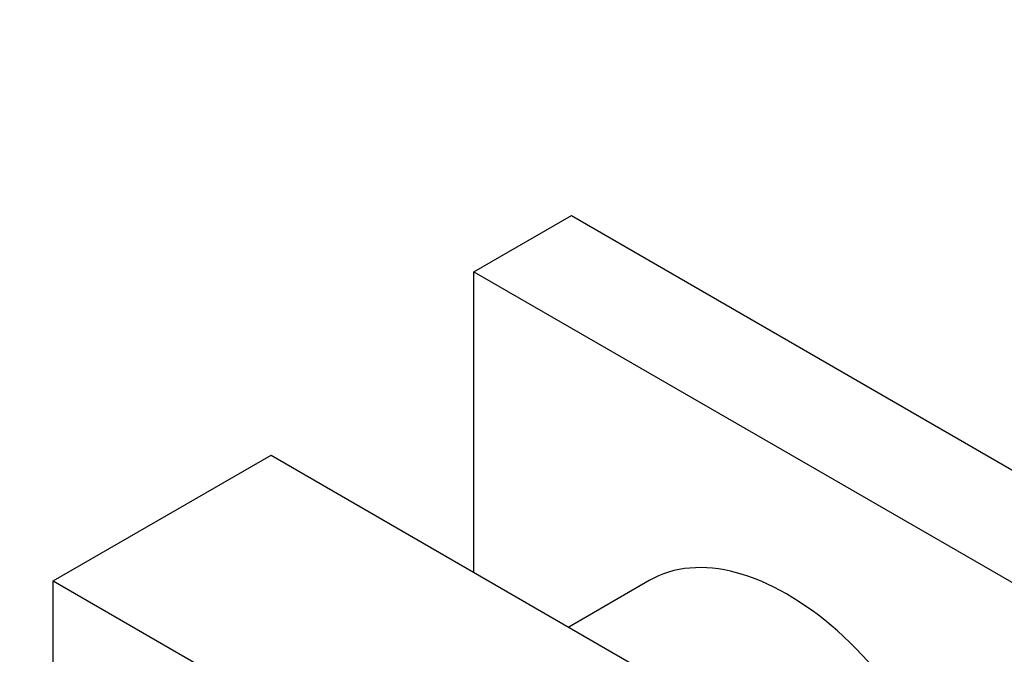
# Model space of a CAD drawing. Units: millimetres. Extents: x 0 to 772, y 0 to 1164.
# Drawn here: x 87 to 148, y 191 to 230 of the extents above; entities that cross this region are included whole.
import ezdxf
from ezdxf import colors
from ezdxf.entities.mleader import LeaderData, LeaderLine
from ezdxf.math import Vec2, Vec3

# ---------------------------------------------------------------- set-up
doc = ezdxf.new("R2010")
doc.units = ezdxf.units.MM
doc.layers.add('DV7_Défaut', color=7, linetype='Continuous')
doc.layers.add('Défaut', color=7, linetype='Continuous')

# ---------------------------------------------------------------- blocks, each defined once
blk = doc.blocks.new('_DOT')
at = {"color": 0}
blk.add_line((0, 0), (-1, 0), dxfattribs=at)
at = {"color": 0, "const_width": 0.333}
blk.add_lwpolyline([(-0.1665, 0, 1), (0.1665, 0, 1)], format="xyb", close=True, dxfattribs=at)
blk = doc.blocks.new('SE6')
at = {"layer": 'DV7_Défaut', "color": 7, "linetype": 'Continuous'}
for p, q in [((114.822, 214.308), (120.832, 217.778)), ((120.832, 217.778), (159.723, 195.325)), ((114.822, 195.774), (114.822, 214.308)), ((114.822, 214.308), (153.713, 191.854)), ((88.871, 195.243), (102.306, 203)), ((102.306, 203), (137.662, 182.587)), ((88.871, 195.243), (124.227, 174.83)), ((88.871, 154.418), (88.871, 195.243)), ((125.626, 195.268), (120.662, 192.402))]:
    blk.add_line(p, q, dxfattribs=at)
blk.add_ellipse((134.126, 180.546), major_axis=(8.5, -14.722), ratio=0.57735, start_param=0, end_param=3.141593, dxfattribs=at)

msp = doc.modelspace()

# ---------------------------------------------------------------- block references
at = {"layer": 'Défaut'}
msp.add_blockref('SE6', (0, 0), dxfattribs=at)

# ---------------------------------------------------------------- leaders
at = {"layer": 'Défaut', "color": 7, "linetype": 'Continuous'}
ml = msp.add_multileader_mtext('Standard', dxfattribs=at)
ml.set_content('{\\pxsm0.9;\\fSolid Edge ISO|b1||i0||c0|p34;\\W1.;04/05/2016\\P}', color=256)
ml.set_leader_properties()
ml.set_arrow_properties(name='DOT')
ml.build(insert=Vec2(0, 0))
ml.multileader.update_dxf_attribs({"leader_type": 0, "dogleg_length": 0, "arrow_head_size": 12})
ctx = ml.context
ctx.base_point, ctx.char_height, ctx.arrow_head_size, ctx.landing_gap_size = Vec3(656.602, 1156.973), 12, 12, 4.2
notes = []
notes.append((ctx, [(0, (0, 0, 0), (0, 0), (1, 0), 1, [])]))
ctx.mtext.insert = Vec3(658.602, 1163.093)
for ctx, leaders in notes:
    for number, flags, end, landing, length, lines in leaders:
        leader = LeaderData()
        leader.index, (leader.has_last_leader_line, leader.has_dogleg_vector, leader.attachment_direction) = number, flags
        leader.last_leader_point, leader.dogleg_vector, leader.dogleg_length = Vec3(end), Vec3(landing), length
        for number, points, colour, breaks in lines:
            line = LeaderLine()
            line.index, line.vertices, line.color, line.breaks = number, Vec3.list(points), colors.encode_raw_color(colour), breaks
            leader.lines.append(line)
        ctx.leaders.append(leader)

doc.saveas('drawing.dxf')
